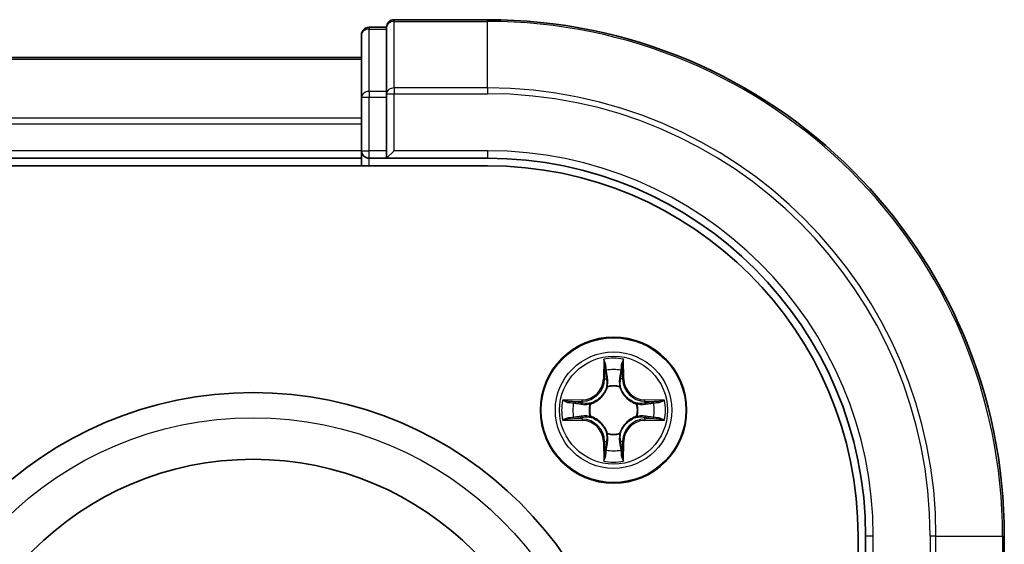
# Model space of a CAD drawing. Units: millimetres. Extents: x 7 to 7486, y 4 to 1550.
# Drawn here: x 2138 to 2177, y 1034 to 1055 of the extents above; entities that cross this region are included whole.
import ezdxf

# ---------------------------------------------------------------- set-up
doc = ezdxf.new("R2010")
doc.units = ezdxf.units.MM
doc.header["$LTSCALE"] = 0.5
doc.layers.add('Visible (ISO)', color=7, linetype='Continuous', lineweight=35)
doc.layers.add('Visible Narrow (ISO)', color=7, linetype='Continuous', lineweight=25)

msp = doc.modelspace()

# ---------------------------------------------------------------- linework, layer by layer
at = {"layer": 'Visible (ISO)'}
for p, q in [((2156.60905, 1054.94194), (2152.90905, 1054.94194)), ((2152.60905, 1054.64194), (2151.90905, 1054.64194)), ((2152.60905, 1054.64194), (2152.60905, 1054.57069)), ((2152.60905, 1052.09291), (2152.60905, 1054.57069)), ((2151.60905, 1054.34194), (2151.60905, 1051.86416)), ((2151.60905, 1053.44194), (1901.60905, 1053.44194)), ((2151.60905, 1051.86416), (2151.60905, 1049.74194)), ((2152.60905, 1052.09291), (2152.60905, 1052.00305)), ((2152.60905, 1052.00305), (2152.60905, 1051.86416)), ((2152.60905, 1049.74194), (2152.60905, 1051.86416)), ((2151.60905, 1049.74194), (2151.60905, 1049.44194)), ((2152.60905, 1049.44194), (2152.90905, 1049.74194)), ((2152.60905, 1049.74194), (2152.60905, 1049.44194)), ((1896.60905, 1049.14194), (2156.60905, 1049.14194)), ((1901.60905, 1049.44194), (2151.60905, 1049.44194)), ((2151.60905, 1049.44194), (2151.60905, 1049.14194)), ((2151.90905, 1049.44194), (2152.60905, 1049.44194)), ((2152.60905, 1049.44194), (2156.60905, 1049.44194)), ((2171.30905, 1034.44194), (2171.30905, 874.44194)), ((2171.60905, 1034.44194), (2171.60905, 1030.44194)), ((2177.10905, 1030.74194), (2177.10905, 1034.44194))]:
    msp.add_line(p, q, dxfattribs=at)
for centre, radius in [((2161.60905, 1039.44194), 2.9), ((2147.30905, 1025.14194), 15), ((2147.30905, 1025.14194), 12.35)]:
    msp.add_circle(centre, radius, dxfattribs=at)
for centre, radius, start, end in [((2152.90905, 1054.64194), 0.3, 90, 180), ((2156.60905, 1034.44194), 20.5, 0, 90), ((2151.90905, 1054.34194), 0.3, 90, 180), ((2151.90905, 1049.74194), 0.3, 180, 270), ((2156.60905, 1034.44194), 15, 0, 90), ((2156.60905, 1034.44194), 14.7, 0, 90)]:
    msp.add_arc(centre, radius, start, end, dxfattribs=at)
at = {"layer": 'Visible Narrow (ISO)'}
for p, q in [((2152.90905, 1054.94194), (2152.90905, 1054.87069)), ((2156.60905, 1054.87069), (2156.60905, 1054.94194)), ((2151.90905, 1054.64194), (2151.90905, 1054.57069)), ((2151.90905, 1052.09291), (2151.90905, 1054.57069)), ((2151.90905, 1054.57069), (2152.60905, 1054.57069)), ((2152.90905, 1052.2318), (2152.90905, 1054.87069)), ((2152.90905, 1054.87069), (2156.60905, 1054.87069)), ((2156.60905, 1052.2318), (2156.60905, 1054.87069)), ((1901.60905, 1053.37241), (2151.60905, 1053.37241)), ((2152.90905, 1052.2318), (2152.90905, 1052.00305)), ((2156.60905, 1052.2318), (2152.90905, 1052.2318)), ((2156.60905, 1052.2318), (2156.60905, 1052.00305)), ((2151.60905, 1051.86416), (2151.90905, 1051.86416)), ((2151.90905, 1052.09291), (2151.90905, 1051.86416)), ((2152.60905, 1052.09291), (2151.90905, 1052.09291)), ((2151.90905, 1049.74194), (2151.90905, 1051.86416)), ((2151.90905, 1051.86416), (2152.60905, 1051.86416)), ((2152.60905, 1052.00305), (2152.90905, 1052.00305)), ((2152.90905, 1049.74194), (2152.90905, 1052.00305)), ((2152.90905, 1052.00305), (2156.60905, 1052.00305)), ((2151.60905, 1051.03189), (1901.60905, 1051.03189)), ((1901.60905, 1050.80143), (2151.60905, 1050.80143)), ((2151.60905, 1049.74194), (1901.60905, 1049.74194)), ((2151.60905, 1049.74194), (2151.90905, 1049.74194)), ((2152.60905, 1049.74194), (2151.90905, 1049.74194)), ((2151.90905, 1049.44194), (2151.90905, 1049.74194)), ((2156.60905, 1049.74194), (2152.90905, 1049.74194)), ((2156.60905, 1049.74194), (2156.60905, 1049.44194)), ((2151.90905, 1049.14194), (2151.90905, 1049.44194)), ((2161.21861, 1041.46466), (2161.205, 1040.68514)), ((2162.0131, 1040.68514), (2161.9995, 1041.46466)), ((2161.2548, 1040.68427), (2161.26335, 1041.17433)), ((2161.95475, 1041.17433), (2161.9633, 1040.68427)), ((2161.2548, 1040.68427), (2161.205, 1040.68514)), ((2161.2548, 1040.68427), (2161.32743, 1040.683)), ((2161.9633, 1040.68427), (2161.89067, 1040.683)), ((2161.9633, 1040.68427), (2162.0131, 1040.68514)), ((2161.36795, 1040.35823), (2161.36252, 1040.37885)), ((2161.85558, 1040.37885), (2161.85015, 1040.35823)), ((2160.36585, 1039.84599), (2159.58633, 1039.83239)), ((2159.87667, 1039.78764), (2160.36672, 1039.79619)), ((2160.36672, 1039.79619), (2160.36585, 1039.84599)), ((2160.36672, 1039.79619), (2160.36799, 1039.72356)), ((2160.67214, 1039.68847), (2160.69276, 1039.68304)), ((2162.52535, 1039.68304), (2162.54596, 1039.68847)), ((2162.85138, 1039.79619), (2162.85011, 1039.72356)), ((2162.85138, 1039.79619), (2162.85225, 1039.84599)), ((2162.85138, 1039.79619), (2163.34144, 1039.78764)), ((2163.63178, 1039.83239), (2162.85225, 1039.84599)), ((2159.58633, 1039.05149), (2160.36585, 1039.03789)), ((2160.36672, 1039.08769), (2159.87667, 1039.09624)), ((2160.36672, 1039.08769), (2160.36585, 1039.03789)), ((2160.36672, 1039.08769), (2160.36799, 1039.16032)), ((2160.69276, 1039.20084), (2160.67214, 1039.19541)), ((2162.54596, 1039.19541), (2162.52535, 1039.20084)), ((2162.85138, 1039.08769), (2162.85011, 1039.16032)), ((2163.34144, 1039.09624), (2162.85138, 1039.08769)), ((2162.85138, 1039.08769), (2162.85225, 1039.03789)), ((2162.85225, 1039.03789), (2163.63178, 1039.05149)), ((2161.36252, 1038.50503), (2161.36795, 1038.52565)), ((2161.85015, 1038.52565), (2161.85558, 1038.50503)), ((2161.2548, 1038.19961), (2161.205, 1038.19874)), ((2161.205, 1038.19874), (2161.21861, 1037.41922)), ((2161.2548, 1038.19961), (2161.32743, 1038.20088)), ((2161.26335, 1037.70956), (2161.2548, 1038.19961)), ((2161.9633, 1038.19961), (2161.89067, 1038.20088)), ((2161.9633, 1038.19961), (2161.95475, 1037.70956)), ((2161.9633, 1038.19961), (2162.0131, 1038.19874)), ((2161.9995, 1037.41922), (2162.0131, 1038.19874)), ((2171.90905, 1034.44194), (2171.60905, 1034.44194)), ((2171.90905, 1030.74194), (2171.90905, 1034.44194)), ((2174.17016, 1034.44194), (2174.17016, 1030.74194)), ((2174.39891, 1034.44194), (2174.17016, 1034.44194)), ((2174.39891, 1030.74194), (2174.39891, 1034.44194)), ((2174.39891, 1034.44194), (2177.0378, 1034.44194)), ((2177.0378, 1034.44194), (2177.0378, 1030.74194)), ((2177.0378, 1034.44194), (2177.10905, 1034.44194))]:
    msp.add_line(p, q, dxfattribs=at)
for centre, radius in [((2161.60905, 1039.44194), 2.86769), ((2161.60905, 1039.44194), 2.30915), ((2161.60905, 1039.44194), 2.14146), ((2147.30905, 1025.14194), 14)]:
    msp.add_circle(centre, radius, dxfattribs=at)
for centre, radius, start, end in [((2156.60905, 1034.44194), 20.42875, 0, 90), ((2156.60905, 1034.44194), 17.78986, 0, 90), ((2156.60905, 1034.44194), 17.56111, 0, 90), ((2156.60905, 1034.44194), 15.3, 0, 90), ((2161.60905, 1039.44194), 2.06006, 79.074582, 100.925418), ((2161.60905, 1039.44194), 1.61218, 79.692479, 100.307521), ((2160.35095, 1040.70005), 0.85418, 271, 359), ((2160.35095, 1040.70005), 0.90399, 271, 359), ((2162.86716, 1040.70005), 0.90399, 181, 269), ((2162.86716, 1040.70005), 0.85418, 181, 269), ((2161.60905, 1039.44194), 0.9688, 75.258044, 104.741956), ((2161.60905, 1039.44194), 0.94748, 75.258044, 104.741956), ((2161.60905, 1039.44194), 2.06006, 169.074582, 190.925418), ((2161.60905, 1039.44194), 1.61218, 169.692479, 190.307521), ((2161.60905, 1039.44194), 0.9688, 165.258044, 194.741956), ((2161.60905, 1039.44194), 0.9688, 345.258044, 14.741956), ((2161.60905, 1039.44194), 1.61218, 349.692479, 10.307521), ((2161.60905, 1039.44194), 2.06006, 349.074582, 10.925418), ((2161.60905, 1039.44194), 0.94748, 165.258044, 194.741956), ((2161.60905, 1039.44194), 0.94748, 345.258044, 14.741956), ((2160.35095, 1038.18383), 0.85418, 1, 89), ((2160.35095, 1038.18383), 0.90399, 1, 89), ((2162.86716, 1038.18383), 0.90399, 91, 179), ((2162.86716, 1038.18383), 0.85418, 91, 179), ((2161.60905, 1039.44194), 0.94748, 255.258044, 284.741956), ((2161.60905, 1039.44194), 0.9688, 255.258044, 284.741956), ((2161.60905, 1039.44194), 1.61218, 259.692479, 280.307521), ((2161.60905, 1039.44194), 2.06006, 259.074582, 280.925418)]:
    msp.add_arc(centre, radius, start, end, dxfattribs=at)
for centre, major_axis, ratio, start_param, end_param in [((2151.90905, 1054.34194), (-0.3, 0), 0.76250914, 4.71238898, 6.28318531), ((2152.90905, 1054.64194), (-0.3, 0), 0.76250914, 4.71238898, 6.28318531), ((2152.90905, 1052.00305), (-0.3, 0), 0.76250914, 4.71238898, 6.28318531), ((2151.90905, 1051.86416), (-0.3, 0), 0.76250914, 4.71238898, 6.28318531), ((2161.31316, 1041.17346), (-0.04996, -0.002), 0.54850665, 4.7835784, 6.17876057), ((2161.3286, 1040.98403), (-0.04936, -0.00795), 0.89574018, 4.73044269, 6.08586581), ((2161.88951, 1040.98403), (0.04936, -0.00795), 0.89574018, 0.19731949, 1.55274262), ((2161.90495, 1041.17346), (0.04996, -0.002), 0.54850665, 0.10442473, 1.4996069), ((2161.37724, 1040.68213), (-0.04936, -0.00795), 0.89572054, 4.73483766, 6.08588361), ((2161.84087, 1040.68213), (0.04936, -0.00795), 0.89572054, 0.1973017, 1.54834765), ((2161.37392, 1040.33553), (-0.04917, 0.00905), 0.87684642, 5.10328313, 6.10089396), ((2161.37392, 1040.33553), (-0.04772, 0.01491), 0.41070123, 4.96449783, 6.18744952), ((2161.84418, 1040.33553), (0.04772, 0.01491), 0.41070123, 0.09573579, 1.31868747), ((2161.84418, 1040.33553), (0.04917, 0.00905), 0.87684641, 0.18229136, 1.17990219), ((2159.87754, 1039.73784), (0.002, 0.04996), 0.54850665, 0.10442473, 1.4996069), ((2160.06696, 1039.7224), (0.00795, 0.04936), 0.89574018, 0.19731949, 1.55274262), ((2160.36886, 1039.67376), (0.00795, 0.04936), 0.89572054, 0.1973017, 1.54834765), ((2160.71546, 1039.67707), (-0.00905, 0.04917), 0.87684641, 0.18229136, 1.17990219), ((2160.71546, 1039.67707), (-0.01491, 0.04772), 0.41070123, 0.09573579, 1.31868747), ((2162.50264, 1039.67707), (0.00905, 0.04917), 0.87684642, 5.10328313, 6.10089396), ((2162.50264, 1039.67707), (0.01491, 0.04772), 0.41070123, 4.96449783, 6.18744952), ((2162.84924, 1039.67376), (-0.00795, 0.04936), 0.89572054, 4.73483766, 6.08588361), ((2163.15114, 1039.7224), (-0.00795, 0.04936), 0.89574018, 4.73044269, 6.08586581), ((2163.34057, 1039.73784), (-0.002, 0.04996), 0.54850665, 4.7835784, 6.17876057), ((2159.87754, 1039.14605), (0.002, -0.04996), 0.54850665, 4.7835784, 6.17876057), ((2160.06696, 1039.16149), (0.00795, -0.04936), 0.89574018, 4.73044269, 6.08586581), ((2160.36886, 1039.21013), (0.00795, -0.04936), 0.89572054, 4.73483766, 6.08588361), ((2160.71546, 1039.20681), (-0.00905, -0.04917), 0.87684642, 5.10328313, 6.10089396), ((2160.71546, 1039.20681), (-0.01491, -0.04772), 0.41070123, 4.96449783, 6.18744952), ((2162.50264, 1039.20681), (0.01491, -0.04772), 0.41070123, 0.09573579, 1.31868747), ((2162.50264, 1039.20681), (0.00905, -0.04917), 0.87684641, 0.18229136, 1.17990219), ((2162.84924, 1039.21013), (-0.00795, -0.04936), 0.89572054, 0.1973017, 1.54834765), ((2163.15114, 1039.16149), (-0.00795, -0.04936), 0.89574018, 0.19731949, 1.55274262), ((2163.34057, 1039.14605), (-0.002, -0.04996), 0.54850665, 0.10442473, 1.4996069), ((2161.37392, 1038.54835), (-0.04917, -0.00905), 0.87684641, 0.18229136, 1.17990219), ((2161.37392, 1038.54835), (-0.04772, -0.01491), 0.41070123, 0.09573579, 1.31868747), ((2161.84418, 1038.54835), (0.04772, -0.01491), 0.41070123, 4.96449783, 6.18744952), ((2161.84418, 1038.54835), (0.04917, -0.00905), 0.87684642, 5.10328313, 6.10089396), ((2161.37724, 1038.20175), (-0.04936, 0.00795), 0.89572054, 0.1973017, 1.54834765), ((2161.84087, 1038.20175), (0.04936, 0.00795), 0.89572054, 4.73483766, 6.08588361), ((2161.3286, 1037.89985), (-0.04936, 0.00795), 0.89574018, 0.19731949, 1.55274262), ((2161.88951, 1037.89985), (0.04936, 0.00795), 0.89574018, 4.73044269, 6.08586581), ((2161.31316, 1037.71042), (-0.04996, 0.002), 0.54850665, 0.10442473, 1.4996069), ((2161.90495, 1037.71042), (0.04996, 0.002), 0.54850665, 4.7835784, 6.17876057)]:
    msp.add_ellipse(centre, major_axis=major_axis, ratio=ratio, start_param=start_param, end_param=end_param, dxfattribs=at)
for points, knots in [([(2161.30851, 1041.20065), (2161.30813, 1041.21571), (2161.30604, 1041.2312), (2161.29752, 1041.27215), (2161.28937, 1041.29777), (2161.27126, 1041.34645), (2161.26159, 1041.36949), (2161.24081, 1041.41665), (2161.22966, 1041.44075), (2161.21861, 1041.46466)], [0, 0, 0, 0, 0.0059340385, 0.0059340385, 0.0154285, 0.0154285, 0.0237449879, 0.0237449879, 0.0323943032, 0.0323943032, 0.0323943032, 0.0323943032]), ([(2161.21861, 1041.46466), (2161.22414, 1041.43835), (2161.22972, 1041.41182), (2161.24009, 1041.35991), (2161.2449, 1041.33456), (2161.2539, 1041.28101), (2161.25793, 1041.25283), (2161.26214, 1041.20785), (2161.26317, 1041.19084), (2161.26335, 1041.17433)], [-0.0323943032, -0.0323943032, -0.0323943032, -0.0323943032, -0.0237449879, -0.0237449879, -0.0154285, -0.0154285, -0.0059340385, -0.0059340385, 0, 0, 0, 0]), ([(2161.9995, 1041.46466), (2161.98603, 1041.43553), (2161.9724, 1041.4061), (2161.94381, 1041.33955), (2161.92949, 1041.30281), (2161.91409, 1041.2442), (2161.91013, 1041.22198), (2161.90959, 1041.20065)], [-0.0003383294, -0.0003383294, -0.0003383294, -0.0003383294, 0.0102009359, 0.0102009359, 0.0236501899, 0.0236501899, 0.0320559737, 0.0320559737, 0.0320559737, 0.0320559737]), ([(2161.95475, 1041.17433), (2161.95501, 1041.19772), (2161.95697, 1041.22212), (2161.96458, 1041.28655), (2161.97168, 1041.32696), (2161.98593, 1041.4002), (2161.99275, 1041.4326), (2161.9995, 1041.46466)], [-0.0320559737, -0.0320559737, -0.0320559737, -0.0320559737, -0.0236501899, -0.0236501899, -0.0102009359, -0.0102009359, 0.0003383294, 0.0003383294, 0.0003383294, 0.0003383294]), ([(2161.26335, 1041.17433), (2161.26497, 1041.13397), (2161.26711, 1041.09713), (2161.27232, 1041.03319), (2161.27538, 1041.0061), (2161.27879, 1040.9849)], [0, 0, 0, 0, 0.014491423, 0.014491423, 0.0289828459, 0.0289828459, 0.0289828459, 0.0289828459]), ([(2161.27879, 1040.9849), (2161.2869, 1040.93459), (2161.29501, 1040.88427), (2161.31122, 1040.78364), (2161.31933, 1040.73332), (2161.32743, 1040.683)], [0, 0, 0, 0, 0.0343899271, 0.0343899271, 0.0687798542, 0.0687798542, 0.0687798542, 0.0687798542]), ([(2161.32058, 1041.0281), (2161.31753, 1041.04738), (2161.31496, 1041.07205), (2161.31091, 1041.1303), (2161.30943, 1041.16387), (2161.30851, 1041.20065)], [-0.0289828459, -0.0289828459, -0.0289828459, -0.0289828459, -0.014491423, -0.014491423, 0, 0, 0, 0]), ([(2161.36901, 1040.72616), (2161.36094, 1040.77649), (2161.35288, 1040.82681), (2161.33673, 1040.92746), (2161.32866, 1040.97778), (2161.32058, 1041.0281)], [-0.0687798542, -0.0687798542, -0.0687798542, -0.0687798542, -0.0343899271, -0.0343899271, 0, 0, 0, 0]), ([(2161.89752, 1041.0281), (2161.88944, 1040.97778), (2161.88137, 1040.92746), (2161.86523, 1040.82681), (2161.85716, 1040.77649), (2161.8491, 1040.72616)], [-0.0687798542, -0.0687798542, -0.0687798542, -0.0687798542, -0.0343899271, -0.0343899271, 0, 0, 0, 0]), ([(2161.89067, 1040.683), (2161.89878, 1040.73332), (2161.90688, 1040.78364), (2161.92309, 1040.88427), (2161.9312, 1040.93459), (2161.93931, 1040.9849)], [0, 0, 0, 0, 0.0343899271, 0.0343899271, 0.0687798542, 0.0687798542, 0.0687798542, 0.0687798542]), ([(2161.90959, 1041.20065), (2161.90868, 1041.1641), (2161.90721, 1041.13073), (2161.90318, 1041.07237), (2161.90059, 1041.04751), (2161.89752, 1041.0281)], [-0.0289828459, -0.0289828459, -0.0289828459, -0.0289828459, -0.0145850634, -0.0145850634, 0, 0, 0, 0]), ([(2161.93931, 1040.9849), (2161.94275, 1041.00624), (2161.94583, 1041.03354), (2161.95102, 1041.09761), (2161.95314, 1041.13423), (2161.95475, 1041.17433)], [0, 0, 0, 0, 0.0145850634, 0.0145850634, 0.0289828459, 0.0289828459, 0.0289828459, 0.0289828459]), ([(2161.32743, 1040.683), (2161.33907, 1040.61461), (2161.34365, 1040.54492), (2161.33854, 1040.43377), (2161.33427, 1040.39347), (2161.327, 1040.35225)], [0, 0, 0, 0, 0.0491206273, 0.0491206273, 0.0764653604, 0.0764653604, 0.0764653604, 0.0764653604]), ([(2161.36252, 1040.37885), (2161.37133, 1040.42217), (2161.37676, 1040.46446), (2161.38436, 1040.58113), (2161.38052, 1040.65427), (2161.36901, 1040.72616)], [-0.0764653604, -0.0764653604, -0.0764653604, -0.0764653604, -0.0491206273, -0.0491206273, 0, 0, 0, 0]), ([(2161.8491, 1040.72616), (2161.83758, 1040.65427), (2161.83374, 1040.58113), (2161.84134, 1040.46446), (2161.84677, 1040.42217), (2161.85558, 1040.37885)], [-0.0982412545, -0.0982412545, -0.0982412545, -0.0982412545, -0.0491206273, -0.0491206273, -0.0217758941, -0.0217758941, -0.0217758941, -0.0217758941]), ([(2161.8911, 1040.35225), (2161.88383, 1040.39347), (2161.87956, 1040.43377), (2161.87445, 1040.54492), (2161.87903, 1040.61461), (2161.89067, 1040.683)], [0.0217758941, 0.0217758941, 0.0217758941, 0.0217758941, 0.0491206273, 0.0491206273, 0.0982412545, 0.0982412545, 0.0982412545, 0.0982412545]), ([(2160.69276, 1039.68304), (2160.70865, 1039.68821), (2160.7245, 1039.69379), (2160.82051, 1039.73032), (2160.89962, 1039.772), (2161.02228, 1039.85986), (2161.06795, 1039.89852), (2161.11021, 1039.94078), (2161.15247, 1039.98304), (2161.19113, 1040.02871), (2161.27899, 1040.15137), (2161.32067, 1040.23048), (2161.3572, 1040.32649), (2161.36278, 1040.34234), (2161.36795, 1040.35823)], [-0.174866013, -0.174866013, -0.174866013, -0.174866013, -0.16940495, -0.16940495, -0.141674077, -0.141674077, -0.124342281, -0.124342281, -0.124342281, -0.107010485, -0.107010485, -0.079279611, -0.079279611, -0.073818549, -0.073818549, -0.073818549, -0.073818549]), ([(2161.327, 1040.35225), (2161.32231, 1040.33714), (2161.31723, 1040.32206), (2161.28402, 1040.23082), (2161.24614, 1040.15586), (2161.16596, 1040.04088), (2161.13059, 1039.9984), (2161.09159, 1039.9594), (2161.05259, 1039.92041), (2161.01011, 1039.88503), (2160.89513, 1039.80485), (2160.82017, 1039.76698), (2160.72893, 1039.73376), (2160.71386, 1039.72868), (2160.69874, 1039.72399)], [0.073818549, 0.073818549, 0.073818549, 0.073818549, 0.079279611, 0.079279611, 0.107010485, 0.107010485, 0.124342281, 0.124342281, 0.124342281, 0.141674077, 0.141674077, 0.16940495, 0.16940495, 0.174866013, 0.174866013, 0.174866013, 0.174866013]), ([(2161.85015, 1040.35823), (2161.85532, 1040.34234), (2161.8609, 1040.32649), (2161.89743, 1040.23048), (2161.93911, 1040.15137), (2162.02697, 1040.02871), (2162.06563, 1039.98304), (2162.10789, 1039.94078), (2162.15015, 1039.89852), (2162.19582, 1039.85986), (2162.31848, 1039.772), (2162.39759, 1039.73032), (2162.4936, 1039.69379), (2162.50945, 1039.68821), (2162.52535, 1039.68304)], [-0.174866013, -0.174866013, -0.174866013, -0.174866013, -0.16940495, -0.16940495, -0.141674077, -0.141674077, -0.124342281, -0.124342281, -0.124342281, -0.107010485, -0.107010485, -0.079279611, -0.079279611, -0.073818549, -0.073818549, -0.073818549, -0.073818549]), ([(2162.51936, 1039.72399), (2162.50425, 1039.72868), (2162.48917, 1039.73376), (2162.39793, 1039.76698), (2162.32297, 1039.80485), (2162.20799, 1039.88503), (2162.16551, 1039.92041), (2162.12651, 1039.9594), (2162.08752, 1039.9984), (2162.05214, 1040.04088), (2161.97196, 1040.15586), (2161.93409, 1040.23082), (2161.90087, 1040.32206), (2161.89579, 1040.33714), (2161.8911, 1040.35225)], [0.073818549, 0.073818549, 0.073818549, 0.073818549, 0.079279611, 0.079279611, 0.107010485, 0.107010485, 0.124342281, 0.124342281, 0.124342281, 0.141674077, 0.141674077, 0.16940495, 0.16940495, 0.174866013, 0.174866013, 0.174866013, 0.174866013]), ([(2159.87667, 1039.78764), (2159.85327, 1039.7879), (2159.82887, 1039.78985), (2159.76444, 1039.79747), (2159.72403, 1039.80457), (2159.65079, 1039.81882), (2159.6184, 1039.82564), (2159.58633, 1039.83239)], [-0.0320559737, -0.0320559737, -0.0320559737, -0.0320559737, -0.0236501899, -0.0236501899, -0.0102009359, -0.0102009359, 0.0003383294, 0.0003383294, 0.0003383294, 0.0003383294]), ([(2159.58633, 1039.83239), (2159.61546, 1039.81892), (2159.64489, 1039.80529), (2159.71144, 1039.7767), (2159.74818, 1039.76238), (2159.80679, 1039.74698), (2159.82901, 1039.74302), (2159.85034, 1039.74248)], [-0.0003383294, -0.0003383294, -0.0003383294, -0.0003383294, 0.0102009359, 0.0102009359, 0.0236501899, 0.0236501899, 0.0320559737, 0.0320559737, 0.0320559737, 0.0320559737]), ([(2159.85034, 1039.74248), (2159.88689, 1039.74157), (2159.92026, 1039.7401), (2159.97862, 1039.73607), (2160.00349, 1039.73348), (2160.02289, 1039.73041)], [-0.0289828459, -0.0289828459, -0.0289828459, -0.0289828459, -0.0145850634, -0.0145850634, 0, 0, 0, 0]), ([(2160.06609, 1039.7722), (2160.04475, 1039.77564), (2160.01745, 1039.77872), (2159.95338, 1039.78391), (2159.91676, 1039.78603), (2159.87667, 1039.78764)], [0, 0, 0, 0, 0.0145850634, 0.0145850634, 0.0289828459, 0.0289828459, 0.0289828459, 0.0289828459]), ([(2160.02289, 1039.73041), (2160.07321, 1039.72233), (2160.12353, 1039.71426), (2160.22418, 1039.69811), (2160.27451, 1039.69005), (2160.32483, 1039.68199)], [-0.0687798542, -0.0687798542, -0.0687798542, -0.0687798542, -0.0343899271, -0.0343899271, 0, 0, 0, 0]), ([(2160.36799, 1039.72356), (2160.31767, 1039.73167), (2160.26735, 1039.73977), (2160.16672, 1039.75598), (2160.1164, 1039.76409), (2160.06609, 1039.7722)], [0, 0, 0, 0, 0.0343899271, 0.0343899271, 0.0687798542, 0.0687798542, 0.0687798542, 0.0687798542]), ([(2160.32483, 1039.68199), (2160.39672, 1039.67047), (2160.46986, 1039.66663), (2160.58653, 1039.67423), (2160.62882, 1039.67966), (2160.67214, 1039.68847)], [-0.0982412545, -0.0982412545, -0.0982412545, -0.0982412545, -0.0491206273, -0.0491206273, -0.0217758941, -0.0217758941, -0.0217758941, -0.0217758941]), ([(2160.69874, 1039.72399), (2160.65752, 1039.71672), (2160.61722, 1039.71245), (2160.50607, 1039.70734), (2160.43639, 1039.71192), (2160.36799, 1039.72356)], [0.0217758941, 0.0217758941, 0.0217758941, 0.0217758941, 0.0491206273, 0.0491206273, 0.0982412545, 0.0982412545, 0.0982412545, 0.0982412545]), ([(2162.85011, 1039.72356), (2162.78172, 1039.71192), (2162.71203, 1039.70734), (2162.60088, 1039.71245), (2162.56058, 1039.71672), (2162.51936, 1039.72399)], [0, 0, 0, 0, 0.0491206273, 0.0491206273, 0.0764653604, 0.0764653604, 0.0764653604, 0.0764653604]), ([(2162.54596, 1039.68847), (2162.58928, 1039.67966), (2162.63157, 1039.67423), (2162.74824, 1039.66663), (2162.82138, 1039.67047), (2162.89327, 1039.68199)], [-0.0764653604, -0.0764653604, -0.0764653604, -0.0764653604, -0.0491206273, -0.0491206273, 0, 0, 0, 0]), ([(2163.15201, 1039.7722), (2163.1017, 1039.76409), (2163.05138, 1039.75598), (2162.95075, 1039.73977), (2162.90043, 1039.73167), (2162.85011, 1039.72356)], [0, 0, 0, 0, 0.0343899271, 0.0343899271, 0.0687798542, 0.0687798542, 0.0687798542, 0.0687798542]), ([(2162.89327, 1039.68199), (2162.9436, 1039.69005), (2162.99392, 1039.69811), (2163.09457, 1039.71426), (2163.14489, 1039.72233), (2163.19521, 1039.73041)], [-0.0687798542, -0.0687798542, -0.0687798542, -0.0687798542, -0.0343899271, -0.0343899271, 0, 0, 0, 0]), ([(2163.34144, 1039.78764), (2163.30108, 1039.78602), (2163.26424, 1039.78388), (2163.2003, 1039.77868), (2163.17321, 1039.77561), (2163.15201, 1039.7722)], [0, 0, 0, 0, 0.014491423, 0.014491423, 0.0289828459, 0.0289828459, 0.0289828459, 0.0289828459]), ([(2163.19521, 1039.73041), (2163.21449, 1039.73346), (2163.23916, 1039.73603), (2163.29741, 1039.74008), (2163.33098, 1039.74156), (2163.36776, 1039.74248)], [-0.0289828459, -0.0289828459, -0.0289828459, -0.0289828459, -0.014491423, -0.014491423, 0, 0, 0, 0]), ([(2163.63178, 1039.83239), (2163.60546, 1039.82685), (2163.57893, 1039.82127), (2163.52702, 1039.8109), (2163.50167, 1039.80609), (2163.44812, 1039.7971), (2163.41994, 1039.79306), (2163.37496, 1039.78886), (2163.35795, 1039.78782), (2163.34144, 1039.78764)], [-0.0323943032, -0.0323943032, -0.0323943032, -0.0323943032, -0.0237449879, -0.0237449879, -0.0154285, -0.0154285, -0.0059340385, -0.0059340385, 0, 0, 0, 0]), ([(2163.36776, 1039.74248), (2163.38282, 1039.74286), (2163.39831, 1039.74495), (2163.43926, 1039.75347), (2163.46488, 1039.76162), (2163.51356, 1039.77973), (2163.5366, 1039.7894), (2163.58376, 1039.81018), (2163.60786, 1039.82134), (2163.63178, 1039.83239)], [0, 0, 0, 0, 0.0059340385, 0.0059340385, 0.0154285, 0.0154285, 0.0237449879, 0.0237449879, 0.0323943032, 0.0323943032, 0.0323943032, 0.0323943032]), ([(2159.85034, 1039.1414), (2159.83528, 1039.14102), (2159.81979, 1039.13893), (2159.77884, 1039.13041), (2159.75322, 1039.12226), (2159.70455, 1039.10415), (2159.6815, 1039.09448), (2159.63434, 1039.0737), (2159.61024, 1039.06255), (2159.58633, 1039.05149)], [0, 0, 0, 0, 0.0059340385, 0.0059340385, 0.0154285, 0.0154285, 0.0237449879, 0.0237449879, 0.0323943032, 0.0323943032, 0.0323943032, 0.0323943032]), ([(2159.58633, 1039.05149), (2159.61264, 1039.05703), (2159.63918, 1039.06261), (2159.69108, 1039.07298), (2159.71644, 1039.07779), (2159.76999, 1039.08678), (2159.79816, 1039.09082), (2159.84314, 1039.09503), (2159.86015, 1039.09606), (2159.87667, 1039.09624)], [-0.0323943032, -0.0323943032, -0.0323943032, -0.0323943032, -0.0237449879, -0.0237449879, -0.0154285, -0.0154285, -0.0059340385, -0.0059340385, 0, 0, 0, 0]), ([(2160.02289, 1039.15347), (2160.00361, 1039.15042), (2159.97894, 1039.14785), (2159.9207, 1039.1438), (2159.88713, 1039.14232), (2159.85034, 1039.1414)], [-0.0289828459, -0.0289828459, -0.0289828459, -0.0289828459, -0.014491423, -0.014491423, 0, 0, 0, 0]), ([(2159.87667, 1039.09624), (2159.91702, 1039.09786), (2159.95386, 1039.1), (2160.0178, 1039.10521), (2160.04489, 1039.10827), (2160.06609, 1039.11168)], [0, 0, 0, 0, 0.014491423, 0.014491423, 0.0289828459, 0.0289828459, 0.0289828459, 0.0289828459]), ([(2160.32483, 1039.2019), (2160.27451, 1039.19383), (2160.22418, 1039.18577), (2160.12353, 1039.16962), (2160.07321, 1039.16155), (2160.02289, 1039.15347)], [-0.0687798542, -0.0687798542, -0.0687798542, -0.0687798542, -0.0343899271, -0.0343899271, 0, 0, 0, 0]), ([(2160.06609, 1039.11168), (2160.1164, 1039.11979), (2160.16672, 1039.1279), (2160.26735, 1039.14411), (2160.31767, 1039.15222), (2160.36799, 1039.16032)], [0, 0, 0, 0, 0.0343899271, 0.0343899271, 0.0687798542, 0.0687798542, 0.0687798542, 0.0687798542]), ([(2160.67214, 1039.19541), (2160.62882, 1039.20422), (2160.58653, 1039.20965), (2160.46986, 1039.21725), (2160.39672, 1039.21341), (2160.32483, 1039.2019)], [-0.0764653604, -0.0764653604, -0.0764653604, -0.0764653604, -0.0491206273, -0.0491206273, 0, 0, 0, 0]), ([(2160.36799, 1039.16032), (2160.43639, 1039.17196), (2160.50607, 1039.17654), (2160.61722, 1039.17143), (2160.65752, 1039.16716), (2160.69874, 1039.15989)], [0, 0, 0, 0, 0.0491206273, 0.0491206273, 0.0764653604, 0.0764653604, 0.0764653604, 0.0764653604]), ([(2161.36795, 1038.52565), (2161.36278, 1038.54154), (2161.3572, 1038.55739), (2161.32067, 1038.6534), (2161.27899, 1038.73251), (2161.19113, 1038.85517), (2161.15247, 1038.90084), (2161.11021, 1038.9431), (2161.06795, 1038.98536), (2161.02228, 1039.02402), (2160.89962, 1039.11188), (2160.82051, 1039.15356), (2160.7245, 1039.19009), (2160.70865, 1039.19567), (2160.69276, 1039.20084)], [-0.174866013, -0.174866013, -0.174866013, -0.174866013, -0.16940495, -0.16940495, -0.141674077, -0.141674077, -0.124342281, -0.124342281, -0.124342281, -0.107010485, -0.107010485, -0.079279611, -0.079279611, -0.073818549, -0.073818549, -0.073818549, -0.073818549]), ([(2160.69874, 1039.15989), (2160.71386, 1039.1552), (2160.72893, 1039.15012), (2160.82017, 1039.11691), (2160.89513, 1039.07903), (2161.01011, 1038.99885), (2161.05259, 1038.96348), (2161.09159, 1038.92448), (2161.13059, 1038.88548), (2161.16596, 1038.843), (2161.24614, 1038.72802), (2161.28402, 1038.65306), (2161.31723, 1038.56182), (2161.32231, 1038.54674), (2161.327, 1038.53163)], [0.073818549, 0.073818549, 0.073818549, 0.073818549, 0.079279611, 0.079279611, 0.107010485, 0.107010485, 0.124342281, 0.124342281, 0.124342281, 0.141674077, 0.141674077, 0.16940495, 0.16940495, 0.174866013, 0.174866013, 0.174866013, 0.174866013]), ([(2162.52535, 1039.20084), (2162.50945, 1039.19567), (2162.4936, 1039.19009), (2162.39759, 1039.15356), (2162.31848, 1039.11188), (2162.19582, 1039.02402), (2162.15015, 1038.98536), (2162.10789, 1038.9431), (2162.06563, 1038.90084), (2162.02697, 1038.85517), (2161.93911, 1038.73251), (2161.89743, 1038.6534), (2161.8609, 1038.55739), (2161.85532, 1038.54154), (2161.85015, 1038.52565)], [-0.174866013, -0.174866013, -0.174866013, -0.174866013, -0.16940495, -0.16940495, -0.141674077, -0.141674077, -0.124342281, -0.124342281, -0.124342281, -0.107010485, -0.107010485, -0.079279611, -0.079279611, -0.073818549, -0.073818549, -0.073818549, -0.073818549]), ([(2161.8911, 1038.53163), (2161.89579, 1038.54674), (2161.90087, 1038.56182), (2161.93409, 1038.65306), (2161.97196, 1038.72802), (2162.05214, 1038.843), (2162.08752, 1038.88548), (2162.12651, 1038.92448), (2162.16551, 1038.96348), (2162.20799, 1038.99885), (2162.32297, 1039.07903), (2162.39793, 1039.11691), (2162.48917, 1039.15012), (2162.50425, 1039.1552), (2162.51936, 1039.15989)], [0.073818549, 0.073818549, 0.073818549, 0.073818549, 0.079279611, 0.079279611, 0.107010485, 0.107010485, 0.124342281, 0.124342281, 0.124342281, 0.141674077, 0.141674077, 0.16940495, 0.16940495, 0.174866013, 0.174866013, 0.174866013, 0.174866013]), ([(2162.51936, 1039.15989), (2162.56058, 1039.16716), (2162.60088, 1039.17143), (2162.71203, 1039.17654), (2162.78172, 1039.17196), (2162.85011, 1039.16032)], [0.0217758941, 0.0217758941, 0.0217758941, 0.0217758941, 0.0491206273, 0.0491206273, 0.0982412545, 0.0982412545, 0.0982412545, 0.0982412545]), ([(2162.89327, 1039.2019), (2162.82138, 1039.21341), (2162.74824, 1039.21725), (2162.63157, 1039.20965), (2162.58928, 1039.20422), (2162.54596, 1039.19541)], [-0.0982412545, -0.0982412545, -0.0982412545, -0.0982412545, -0.0491206273, -0.0491206273, -0.0217758941, -0.0217758941, -0.0217758941, -0.0217758941]), ([(2162.85011, 1039.16032), (2162.90043, 1039.15222), (2162.95075, 1039.14411), (2163.05138, 1039.1279), (2163.1017, 1039.11979), (2163.15201, 1039.11168)], [0, 0, 0, 0, 0.0343899271, 0.0343899271, 0.0687798542, 0.0687798542, 0.0687798542, 0.0687798542]), ([(2163.19521, 1039.15347), (2163.14489, 1039.16155), (2163.09457, 1039.16962), (2162.99392, 1039.18577), (2162.9436, 1039.19383), (2162.89327, 1039.2019)], [-0.0687798542, -0.0687798542, -0.0687798542, -0.0687798542, -0.0343899271, -0.0343899271, 0, 0, 0, 0]), ([(2163.15201, 1039.11168), (2163.17335, 1039.10825), (2163.20065, 1039.10517), (2163.26472, 1039.09997), (2163.30134, 1039.09785), (2163.34144, 1039.09624)], [0, 0, 0, 0, 0.0145850634, 0.0145850634, 0.0289828459, 0.0289828459, 0.0289828459, 0.0289828459]), ([(2163.36776, 1039.1414), (2163.33121, 1039.14231), (2163.29784, 1039.14378), (2163.23948, 1039.14781), (2163.21462, 1039.1504), (2163.19521, 1039.15347)], [-0.0289828459, -0.0289828459, -0.0289828459, -0.0289828459, -0.0145850634, -0.0145850634, 0, 0, 0, 0]), ([(2163.34144, 1039.09624), (2163.36483, 1039.09598), (2163.38923, 1039.09403), (2163.45366, 1039.08641), (2163.49407, 1039.07931), (2163.56731, 1039.06506), (2163.59971, 1039.05824), (2163.63178, 1039.05149)], [-0.0320559737, -0.0320559737, -0.0320559737, -0.0320559737, -0.0236501899, -0.0236501899, -0.0102009359, -0.0102009359, 0.0003383294, 0.0003383294, 0.0003383294, 0.0003383294]), ([(2163.63178, 1039.05149), (2163.60264, 1039.06496), (2163.57321, 1039.07859), (2163.50666, 1039.10718), (2163.46992, 1039.1215), (2163.41131, 1039.1369), (2163.38909, 1039.14087), (2163.36776, 1039.1414)], [-0.0003383294, -0.0003383294, -0.0003383294, -0.0003383294, 0.0102009359, 0.0102009359, 0.0236501899, 0.0236501899, 0.0320559737, 0.0320559737, 0.0320559737, 0.0320559737]), ([(2161.327, 1038.53163), (2161.33427, 1038.49041), (2161.33854, 1038.45011), (2161.34365, 1038.33896), (2161.33907, 1038.26928), (2161.32743, 1038.20088)], [0.0217758941, 0.0217758941, 0.0217758941, 0.0217758941, 0.0491206273, 0.0491206273, 0.0982412545, 0.0982412545, 0.0982412545, 0.0982412545]), ([(2161.89067, 1038.20088), (2161.87903, 1038.26928), (2161.87445, 1038.33896), (2161.87956, 1038.45011), (2161.88383, 1038.49041), (2161.8911, 1038.53163)], [0, 0, 0, 0, 0.0491206273, 0.0491206273, 0.0764653604, 0.0764653604, 0.0764653604, 0.0764653604]), ([(2161.32743, 1038.20088), (2161.31933, 1038.15056), (2161.31122, 1038.10024), (2161.29501, 1037.99961), (2161.2869, 1037.94929), (2161.27879, 1037.89898)], [0, 0, 0, 0, 0.0343899271, 0.0343899271, 0.0687798542, 0.0687798542, 0.0687798542, 0.0687798542]), ([(2161.32058, 1037.85578), (2161.32866, 1037.9061), (2161.33673, 1037.95642), (2161.35288, 1038.05707), (2161.36094, 1038.1074), (2161.36901, 1038.15772)], [-0.0687798542, -0.0687798542, -0.0687798542, -0.0687798542, -0.0343899271, -0.0343899271, 0, 0, 0, 0]), ([(2161.36901, 1038.15772), (2161.38052, 1038.22961), (2161.38436, 1038.30275), (2161.37676, 1038.41942), (2161.37133, 1038.46171), (2161.36252, 1038.50503)], [-0.0982412545, -0.0982412545, -0.0982412545, -0.0982412545, -0.0491206273, -0.0491206273, -0.0217758941, -0.0217758941, -0.0217758941, -0.0217758941]), ([(2161.85558, 1038.50503), (2161.84677, 1038.46171), (2161.84134, 1038.41942), (2161.83374, 1038.30275), (2161.83758, 1038.22961), (2161.8491, 1038.15772)], [-0.0764653604, -0.0764653604, -0.0764653604, -0.0764653604, -0.0491206273, -0.0491206273, 0, 0, 0, 0]), ([(2161.8491, 1038.15772), (2161.85716, 1038.1074), (2161.86523, 1038.05707), (2161.88137, 1037.95642), (2161.88944, 1037.9061), (2161.89752, 1037.85578)], [-0.0687798542, -0.0687798542, -0.0687798542, -0.0687798542, -0.0343899271, -0.0343899271, 0, 0, 0, 0]), ([(2161.93931, 1037.89898), (2161.9312, 1037.94929), (2161.92309, 1037.99961), (2161.90688, 1038.10024), (2161.89878, 1038.15056), (2161.89067, 1038.20088)], [0, 0, 0, 0, 0.0343899271, 0.0343899271, 0.0687798542, 0.0687798542, 0.0687798542, 0.0687798542]), ([(2161.27879, 1037.89898), (2161.27536, 1037.87764), (2161.27228, 1037.85034), (2161.26708, 1037.78627), (2161.26496, 1037.74965), (2161.26335, 1037.70956)], [0, 0, 0, 0, 0.0145850634, 0.0145850634, 0.0289828459, 0.0289828459, 0.0289828459, 0.0289828459]), ([(2161.30851, 1037.68323), (2161.30942, 1037.71978), (2161.31089, 1037.75315), (2161.31492, 1037.81151), (2161.31751, 1037.83638), (2161.32058, 1037.85578)], [-0.0289828459, -0.0289828459, -0.0289828459, -0.0289828459, -0.0145850634, -0.0145850634, 0, 0, 0, 0]), ([(2161.89752, 1037.85578), (2161.90057, 1037.8365), (2161.90314, 1037.81183), (2161.90719, 1037.75359), (2161.90867, 1037.72002), (2161.90959, 1037.68323)], [-0.0289828459, -0.0289828459, -0.0289828459, -0.0289828459, -0.014491423, -0.014491423, 0, 0, 0, 0]), ([(2161.95475, 1037.70956), (2161.95313, 1037.74991), (2161.95099, 1037.78675), (2161.94579, 1037.85069), (2161.94272, 1037.87778), (2161.93931, 1037.89898)], [0, 0, 0, 0, 0.014491423, 0.014491423, 0.0289828459, 0.0289828459, 0.0289828459, 0.0289828459]), ([(2161.26335, 1037.70956), (2161.26309, 1037.68616), (2161.26114, 1037.66176), (2161.25352, 1037.59733), (2161.24642, 1037.55692), (2161.23217, 1037.48368), (2161.22535, 1037.45129), (2161.21861, 1037.41922)], [-0.0320559737, -0.0320559737, -0.0320559737, -0.0320559737, -0.0236501899, -0.0236501899, -0.0102009359, -0.0102009359, 0.0003383294, 0.0003383294, 0.0003383294, 0.0003383294]), ([(2161.21861, 1037.41922), (2161.23207, 1037.44835), (2161.2457, 1037.47778), (2161.27429, 1037.54433), (2161.28861, 1037.58107), (2161.30401, 1037.63968), (2161.30798, 1037.6619), (2161.30851, 1037.68323)], [-0.0003383294, -0.0003383294, -0.0003383294, -0.0003383294, 0.0102009359, 0.0102009359, 0.0236501899, 0.0236501899, 0.0320559737, 0.0320559737, 0.0320559737, 0.0320559737]), ([(2161.90959, 1037.68323), (2161.90997, 1037.66817), (2161.91206, 1037.65268), (2161.92058, 1037.61173), (2161.92873, 1037.58611), (2161.94684, 1037.53743), (2161.95651, 1037.51439), (2161.97729, 1037.46723), (2161.98845, 1037.44313), (2161.9995, 1037.41922)], [0, 0, 0, 0, 0.0059340385, 0.0059340385, 0.0154285, 0.0154285, 0.0237449879, 0.0237449879, 0.0323943032, 0.0323943032, 0.0323943032, 0.0323943032]), ([(2161.9995, 1037.41922), (2161.99396, 1037.44553), (2161.98838, 1037.47207), (2161.97801, 1037.52397), (2161.9732, 1037.54933), (2161.96421, 1037.60288), (2161.96017, 1037.63105), (2161.95597, 1037.67603), (2161.95493, 1037.69304), (2161.95475, 1037.70956)], [-0.0323943032, -0.0323943032, -0.0323943032, -0.0323943032, -0.0237449879, -0.0237449879, -0.0154285, -0.0154285, -0.0059340385, -0.0059340385, 0, 0, 0, 0])]:
    msp.add_open_spline(points, degree=3, knots=knots, dxfattribs=at)

doc.saveas('drawing.dxf')
